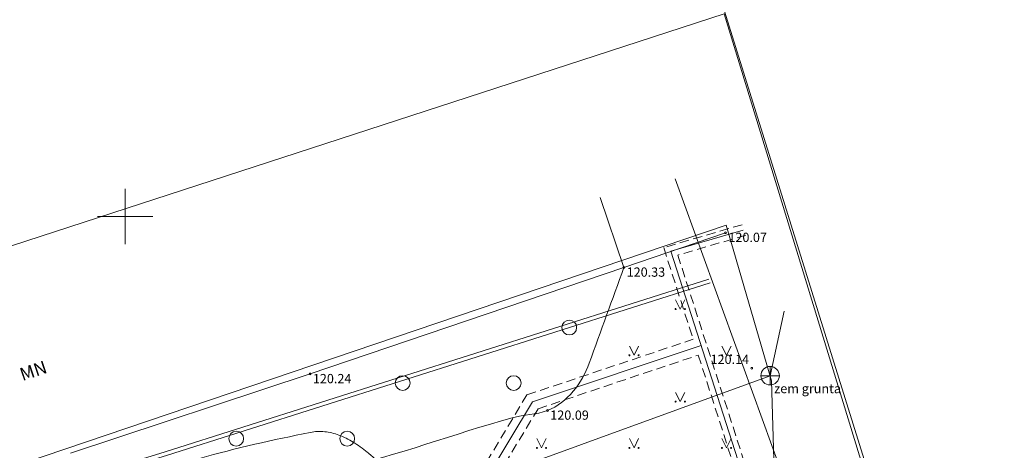
# Model space of a CAD drawing. Units: metres. Extents: x 659455 to 660236, y 197459 to 198261.
# Drawn here: x 660144 to 660198, y 197687 to 197711 of the extents above; entities that cross this region are included whole.
import ezdxf
from ezdxf.enums import TextEntityAlignment as Align

# ---------------------------------------------------------------- set-up
doc = ezdxf.new("R2010")
doc.units = ezdxf.units.M
doc.header["$MEASUREMENT"] = 0
doc.linetypes.add('ADTI_2', pattern=[0.75, 0.5, -0.25])
for name, color, linetype, lineweight, true_color in [('BUVE_EKAS_####_####_#', 7, 'Continuous', 20, 0x000000), ('BUVE_EKAS_RAKS_TKST_#', 7, 'Continuous', 13, 0x000000), ('ELEK_VADP_VSPR_####_#', 7, 'ELEK_VADP_VSPR', 13, 0xa0e000), ('GEOD_ELEM_####_####_#', 2, 'Continuous', 20, 0xffff00), ('NORB_ZOGS_ZSTP_####_#', 7, 'NORB_ZOGS_ZSTP', 13, 0xe1e100), ('RAMI_PLAN_####_TKST_#', 7, 'Continuous', 13, 0x000000), ('RAMI_UZMR_####_####_#', 7, 'ADTI_1', 20, 0xa500a5), ('RELJ_AATZ_####_TKST_#', 7, 'Continuous', 13, 0x000000), ('RELJ_ELEM_####_####_#', 7, 'Continuous', 20, 0x000000), ('RELJ_HORZ_RESN_####_#', 7, 'Continuous', 20, 0xd27000), ('ROBZ_UZMR_####_####_#', 4, 'ADTI_4', 20, 0x00ffff), ('SILT_VADP_NEDR_####_#', 7, 'SILT_VADP_NEDR', 13, 0xc0c0c0), ('SILT_VADP_UDEN_TKAM_#', 7, 'ADTI_2', 13, 0x00c3c3), ('SKAN_ELEM_####_####_#', 7, 'Continuous', 20, 0xb46600), ('SKAN_ELEM_PAST_TKST_#', 7, 'Continuous', 13, 0xb46600), ('SKAN_VADP_PAST_####_#', 7, 'SKAN_VADP_PAST', 13, 0xb46600), ('TERT_ELEM_####_####_#', 7, 'Continuous', 13, 0x780000), ('TERT_KONT_####_####_#', 7, 'ADTI_1', 20, 0x000000)]:
    doc.layers.add(name, color=color, linetype=linetype, lineweight=lineweight, true_color=true_color)
doc.styles.add('Tahoma_05_LB', font='tahoma.ttf', dxfattribs={"height": 0.5})
doc.styles.add('Tahoma_05_LT', font='tahoma.ttf', dxfattribs={"height": 0.5})
doc.styles.add('Tahoma_07_LB', font='arial.ttf', dxfattribs={"height": 0.7})
doc.linetypes.add('ADTI_1', pattern='A,0,-0.05,[108,_LV_TOPO_2012.shx,S=0.1,R=0,X=0,Y=0],-0.6', length=0.65)
doc.linetypes.add('ADTI_4', pattern='A,0.5,-0.55,[108,_LV_TOPO_2012.shx,S=0.1,R=0,X=0,Y=0],-0.55,0.5', length=2.1)
doc.linetypes.add('ELEK_VADP_VSPR', pattern='A,2,-0.45,[108,_LV_TOPO_2012.shx,S=0.1,R=0,X=0,Y=0],-0.5,[108,_LV_TOPO_2012.shx,S=0.1,R=0,X=0,Y=0],-0.45,2', length=5.4)
doc.linetypes.add('NORB_ZOGS_ZSTP', pattern='A,1.45,[147,_LV_TOPO_2012.shx,S=0,R=0,X=0,Y=0],2.9,[147,_LV_TOPO_2012.shx,S=0,R=180,X=0,Y=0],1.45', length=5.8)
doc.linetypes.add('SILT_VADP_NEDR', pattern='A,0.1,-0.4,0.1,-0.4,0.1,-0.5,[141,_LV_TOPO_2012.shx,S=0,R=0,X=0,Y=0],-0.5,0.1,-0.4,0.1,-0.4', length=3.1)
doc.linetypes.add('SKAN_VADP_PAST', pattern='A,7.5,-0.3,[125,_LV_TOPO_2012.shx,S=0,R=0,X=0,Y=0],-0.3,7.5', length=15.6)

# ---------------------------------------------------------------- blocks, each defined once
blk = doc.blocks.new('PKT')
at = {"layer": 'RELJ_ELEM_####_####_#', "color": 18, "linetype": 'Continuous', "lineweight": 20, "ltscale": 0.7, "true_color": 0x000000}
blk.add_circle((0, 0), 0.05, dxfattribs=at)
blk = doc.blocks.new('KNAKA')
at = {"layer": 'SKAN_ELEM_####_####_#', "color": 32, "linetype": 'Continuous', "lineweight": 20, "ltscale": 0.7, "true_color": 0xb46600}
for p, q in [((-0.5, 0), (0.5, 0)), ((0, -0.5), (0, 0.5))]:
    blk.add_line(p, q, dxfattribs=at)
blk.add_circle((0, 0), 0.5, dxfattribs=at)
blk = doc.blocks.new('KRUSTS')
at = {"layer": 'GEOD_ELEM_####_####_#', "color": 18, "linetype": 'Continuous', "lineweight": 13, "true_color": 0x000000}
for p, q in [((0, 1.5), (0, 0)), ((-1.5, 0), (0, 0)), ((0, 0), (0, -1.5)), ((0, 0), (1.5, 0))]:
    blk.add_line(p, q, dxfattribs=at)
blk = doc.blocks.new('JAUNAU')
at = {"layer": 'TERT_ELEM_####_####_#', "color": 92, "linetype": 'Continuous', "lineweight": 13, "ltscale": 0.7, "true_color": 0x00e100}
blk.add_circle((0, 0), 0.4, dxfattribs=at)
blk = doc.blocks.new('MAURS_1')
at = {"layer": 'TERT_ELEM_####_####_#', "color": 92, "linetype": 'Continuous', "lineweight": 13, "ltscale": 0.7, "true_color": 0x00e100}
for p, q in [((-0.25, 0.5), (0, 0)), ((0, 0), (0.25, 0.5))]:
    blk.add_line(p, q, dxfattribs=at)
for centre, radius in [((-0.25, 0), 0.028), ((0.25, 0), 0.0263)]:
    blk.add_circle(centre, radius, dxfattribs=at)

msp = doc.modelspace()

# ---------------------------------------------------------------- linework, layer by layer
at = {"color": 56, "linetype": 'Continuous', "lineweight": 13}
msp.add_line((660179.717, 197702.027), (660189.933, 197673.897), dxfattribs=at)
at = {"layer": 'BUVE_EKAS_####_####_#'}
for p, q in [((660176.951, 197697.244), (660175.672, 197701.015)), ((660159.992, 197691.492), (660176.951, 197697.244)), ((660147.045, 197687.217), (660159.992, 197691.492))]:
    msp.add_line(p, q, dxfattribs=at)
at = {"layer": 'ELEK_VADP_VSPR_####_#'}
for points in [[(660181.552, 197696.61), (660152.17, 197687.286), (660119.66, 197677.293), (660116.508, 197676.314), (660115.512, 197676.006), (660114.86, 197676.006), (660114.493, 197676.051), (660113.899, 197676.838), (660110.485, 197686.202), (660102.711, 197709.301), (660098.81, 197721.072), (660095.822, 197730.217), (660092.828, 197739.378), (660087.128, 197756.29), (660079.163, 197780.042), (660075.344, 197791.573), (660069.982, 197808.53), (660063.775, 197828.569), (660060.795, 197838.311), (660056.774, 197850.351), (660053.283, 197860.804), (660049.234, 197872.927)], [(660181.612, 197696.419), (660152.23, 197687.095), (660119.719, 197677.102), (660116.567, 197676.123), (660115.542, 197675.806), (660114.848, 197675.806), (660114.385, 197675.863), (660113.721, 197676.742), (660110.296, 197686.135), (660102.521, 197709.238), (660098.62, 197721.009), (660092.638, 197739.315), (660086.939, 197756.226), (660078.973, 197779.979), (660075.154, 197791.511), (660069.791, 197808.47), (660063.584, 197828.51), (660060.604, 197838.25), (660049.313, 197872.059)]]:
    msp.add_lwpolyline(points, dxfattribs=at)
at = {"layer": 'NORB_ZOGS_ZSTP_####_#'}
msp.add_lwpolyline([(660176.951, 197697.244), (660182.449, 197699.121)], dxfattribs=at)
at = {"layer": 'RAMI_PLAN_####_TKST_#', "color": 7, "linetype": 'Continuous', "lineweight": 13, "flags": 128}
msp.add_lwpolyline([(660226.026, 197571.127), (660068.472, 198076.516), (659936.248, 198035.296), (660093.802, 197529.906)], close=True, dxfattribs=at)
at = {"layer": 'RAMI_UZMR_####_####_#'}
msp.add_lwpolyline([(660119.907, 197678.35), (660182.486, 197699.527), (660184.933, 197691.123), (660185.156, 197683.832), (660186.49, 197680.326), (660186.768, 197674.927), (660186.49, 197667.803), (660187.658, 197665.466), (660194.61, 197645.027), (660185.462, 197641.326), (660174.603, 197637.458), (660174.825, 197636.122), (660164.982, 197633.228), (660165.705, 197631.057), (660155.806, 197627.551), (660154.916, 197630), (660147.908, 197627.718), (660136.341, 197623.766)], dxfattribs=at)
at = {"layer": 'RELJ_HORZ_RESN_####_#'}
msp.add_open_spline([(660160.947, 197675.745), (660162.15, 197677.241), (660163.352, 197678.737), (660164.555, 197680.234), (660164.745, 197680.47), (660164.884, 197680.738), (660165.005, 197681.023), (660165.129, 197681.318), (660165.204, 197681.62), (660165.243, 197681.932), (660165.283, 197682.248), (660165.309, 197682.564), (660165.3, 197682.879), (660165.296, 197683.033), (660165.286, 197683.187), (660165.27, 197683.341), (660165.254, 197683.49), (660165.232, 197683.636), (660165.205, 197683.782), (660165.145, 197684.104), (660165.056, 197684.416), (660164.948, 197684.727), (660164.839, 197685.042), (660164.699, 197685.338), (660164.526, 197685.624), (660164.343, 197685.926), (660164.145, 197686.21), (660163.911, 197686.473), (660163.786, 197686.613), (660163.659, 197686.75), (660163.523, 197686.879), (660163.452, 197686.946), (660163.381, 197687.012), (660163.308, 197687.077), (660163.232, 197687.144), (660163.155, 197687.208), (660163.077, 197687.272), (660162.836, 197687.47), (660162.581, 197687.644), (660162.318, 197687.814), (660162.077, 197687.969), (660161.825, 197688.084), (660161.554, 197688.189), (660161.302, 197688.286), (660161.045, 197688.349), (660160.783, 197688.371), (660160.525, 197688.393), (660160.259, 197688.388), (660160.004, 197688.337), (660157.992, 197687.932), (660155.996, 197687.497), (660154.026, 197686.926), (660152.03, 197686.348), (660150.038, 197685.784), (660148.064, 197685.143), (660147.289, 197684.891), (660146.514, 197684.639), (660145.746, 197684.368), (660144.979, 197684.098), (660144.213, 197683.827), (660143.449, 197683.549)], degree=3, knots=[0, 0, 0, 0, 0.168166, 0.168166, 0.168166, 0.194706, 0.194706, 0.194706, 0.222151, 0.222151, 0.222151, 0.249852, 0.249852, 0.249852, 0.263379, 0.263379, 0.263379, 0.2764, 0.2764, 0.2764, 0.304984, 0.304984, 0.304984, 0.333935, 0.333935, 0.333935, 0.364537, 0.364537, 0.364537, 0.380936, 0.380936, 0.380936, 0.389492, 0.389492, 0.389492, 0.398316, 0.398316, 0.398316, 0.42556, 0.42556, 0.42556, 0.450408, 0.450408, 0.450408, 0.473533, 0.473533, 0.473533, 0.496316, 0.496316, 0.496316, 0.675676, 0.675676, 0.675676, 0.857398, 0.857398, 0.857398, 0.92879, 0.92879, 0.92879, 1, 1, 1, 1], dxfattribs=at)
at = {"layer": 'ROBZ_UZMR_####_####_#'}
for p, q in [((660111.608, 197687.922), (660182.367, 197710.952)), ((660182.367, 197710.952), (660192.794, 197676.974))]:
    msp.add_line(p, q, dxfattribs=at)
at = {"layer": 'SILT_VADP_NEDR_####_#'}
for points in [[(660183.407, 197699.258), (660179.488, 197698.117), (660185.464, 197679.516)], [(660167.523, 197641.326), (660162.845, 197655.311), (660171.148, 197658.016), (660164.608, 197677.681), (660172.013, 197689.988), (660181.121, 197693.033)]]:
    msp.add_lwpolyline(points, dxfattribs=at)
at = {"layer": 'SILT_VADP_UDEN_TKAM_#'}
for points in [[(660183.346, 197699.553), (660179.108, 197698.319), (660180.699, 197693.366)], [(660183.548, 197698.987), (660179.868, 197697.915), (660185.75, 197679.608)], [(660166.659, 197642.489), (660162.274, 197655.598), (660170.578, 197658.304), (660164.116, 197677.736), (660171.713, 197690.362), (660180.699, 197693.366)], [(660167.53, 197642.722), (660163.416, 197655.024), (660171.718, 197657.728), (660165.1, 197677.626), (660172.313, 197689.614), (660180.974, 197692.509)], [(660180.974, 197692.509), (660185.178, 197679.424)]]:
    msp.add_lwpolyline(points, dxfattribs=at)
at = {"layer": 'SKAN_VADP_PAST_####_#'}
for points in [[(660184.855, 197691.398), (660185.608, 197694.876)], [(660138.962, 197674.699), (660184.855, 197691.398)]]:
    msp.add_lwpolyline(points, dxfattribs=at)
at = {"layer": 'TERT_KONT_####_####_#'}
msp.add_open_spline([(660119.764, 197677.996), (660119.333, 197677.044), (660118.903, 197676.093), (660118.472, 197675.141), (660118.171, 197674.476), (660118.484, 197673.681), (660118.472, 197672.952), (660118.468, 197672.722), (660118.381, 197672.493), (660118.436, 197672.265), (660118.623, 197671.486), (660119.72, 197671.295), (660120.496, 197671.145), (660120.951, 197671.058), (660121.406, 197671.014), (660121.863, 197670.981), (660122.455, 197670.938), (660123.06, 197670.814), (660123.648, 197671.001), (660124.429, 197671.25), (660124.911, 197671.945), (660125.473, 197672.514), (660126.532, 197673.587), (660127.07, 197675.107), (660128.289, 197675.989), (660128.919, 197676.445), (660129.789, 197676.419), (660130.462, 197676.771), (660132.099, 197677.629), (660133.441, 197679.196), (660135.235, 197679.738), (660136.332, 197680.07), (660137.445, 197680.348), (660138.544, 197680.669), (660141.546, 197681.545), (660144.528, 197682.505), (660147.541, 197683.351), (660148.513, 197683.624), (660149.557, 197683.545), (660150.543, 197683.752), (660153.186, 197684.307), (660155.727, 197685.37), (660158.37, 197685.923), (660159.414, 197686.142), (660160.508, 197686.113), (660161.548, 197686.356), (660164.717, 197687.096), (660167.791, 197688.258), (660170.922, 197689.125), (660171.544, 197689.297), (660172.201, 197689.282), (660172.823, 197689.519), (660173.915, 197689.935), (660174.69, 197691.011), (660175.078, 197692.08), (660175.703, 197693.802), (660176.327, 197695.523), (660176.951, 197697.244)], degree=3, knots=[0, 0, 0, 0, 0.042295, 0.042295, 0.042295, 0.071841, 0.071841, 0.071841, 0.081121, 0.081121, 0.081121, 0.112758, 0.112758, 0.112758, 0.131344, 0.131344, 0.131344, 0.155437, 0.155437, 0.155437, 0.187424, 0.187424, 0.187424, 0.247799, 0.247799, 0.247799, 0.278964, 0.278964, 0.278964, 0.354816, 0.354816, 0.354816, 0.401205, 0.401205, 0.401205, 0.527907, 0.527907, 0.527907, 0.568785, 0.568785, 0.568785, 0.678405, 0.678405, 0.678405, 0.721693, 0.721693, 0.721693, 0.853606, 0.853606, 0.853606, 0.879811, 0.879811, 0.879811, 0.925871, 0.925871, 0.925871, 1, 1, 1, 1], dxfattribs=at)

# ---------------------------------------------------------------- block references
at = {"layer": 'GEOD_ELEM_####_####_#', "color": 18, "linetype": 'Continuous', "lineweight": 13, "true_color": 0x000000}
msp.add_blockref('KRUSTS', (660150, 197700), dxfattribs=at)
at = {"layer": 'RELJ_ELEM_####_####_#', "color": 18, "linetype": 'Continuous', "lineweight": 20, "ltscale": 0.7, "true_color": 0x000000}
for p in [(660182.449, 197699.121), (660176.951, 197697.244), (660159.992, 197691.492), (660183.862, 197691.8), (660172.823, 197689.519)]:
    msp.add_blockref('PKT', p, dxfattribs=at)
at = {"layer": 'SKAN_ELEM_####_####_#', "color": 32, "linetype": 'Continuous', "lineweight": 20, "ltscale": 0.7, "true_color": 0xb46600}
msp.add_blockref('KNAKA', (660184.855, 197691.398), dxfattribs=at)
at = {"layer": 'TERT_ELEM_####_####_#', "color": 92, "linetype": 'Continuous', "lineweight": 13, "ltscale": 0.7, "true_color": 0x00e100}
for name, p in [('MAURS_1', (660180, 197695)), ('JAUNAU', (660174, 197694)), ('MAURS_1', (660177.5, 197692.5)), ('MAURS_1', (660182.5, 197692.5)), ('JAUNAU', (660165, 197691)), ('JAUNAU', (660171, 197691)), ('MAURS_1', (660180, 197690)), ('JAUNAU', (660156, 197688)), ('JAUNAU', (660162, 197688)), ('MAURS_1', (660172.5, 197687.5)), ('MAURS_1', (660177.5, 197687.5)), ('MAURS_1', (660182.5, 197687.5))]:
    msp.add_blockref(name, p, dxfattribs=at)

# ---------------------------------------------------------------- texts
at = {"layer": 'BUVE_EKAS_RAKS_TKST_#', "style": 'Tahoma_07_LB'}
msp.add_text('MN', height=0.7, rotation=18.5821, dxfattribs=at).set_placement((660144.452, 197691.105))
at = {"layer": 'RELJ_AATZ_####_TKST_#', "style": 'Tahoma_05_LT'}
for s, p in [(' 120.07', (660182.449, 197699.121)), (' 120.33', (660176.951, 197697.244)), (' 120.14', (660181.485, 197692.531)), (' 120.24', (660159.992, 197691.492)), (' 120.09', (660172.823, 197689.519))]:
    msp.add_text(s, height=0.5, dxfattribs=at).set_placement(p, align=Align.TOP_LEFT)
at = {"layer": 'SKAN_ELEM_PAST_TKST_#', "style": 'Tahoma_05_LB'}
msp.add_text('zem grunta', height=0.5, dxfattribs=at).set_placement((660185.08, 197690.455))

doc.saveas('drawing.dxf')
